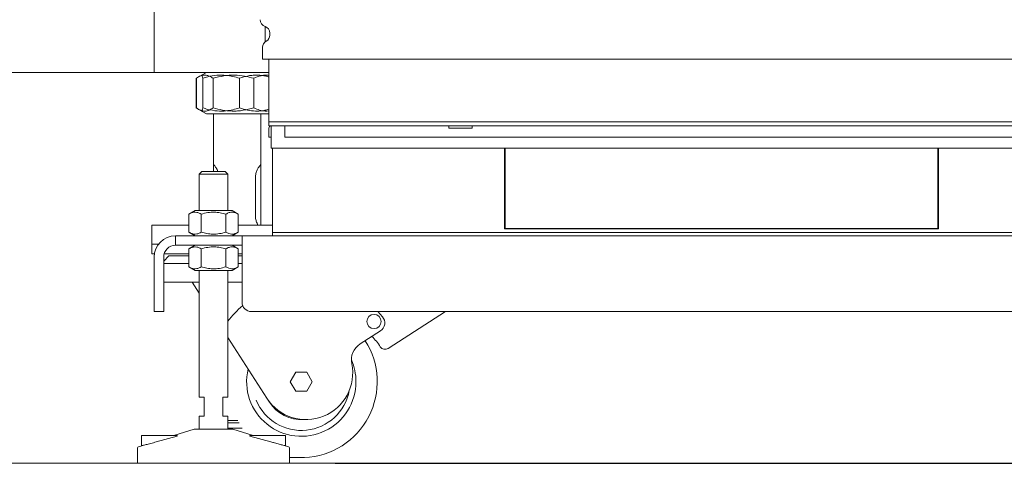
# Model space of a CAD drawing. Units: inches. Extents: x 5 to 389, y 4 to 328.
# Drawn here: x 180 to 206, y 77 to 88 of the extents above; entities that cross this region are included whole.
import ezdxf

# ---------------------------------------------------------------- set-up
doc = ezdxf.new("R2010")
doc.units = ezdxf.units.IN
doc.header["$LTSCALE"] = 24
doc.header["$MEASUREMENT"] = 0
doc.header["$PDSIZE"] = -1
doc.dimstyles.get("Standard").update_dxf_attribs({"dimtxt": 0.18, "dimasz": 0.18, "dimexe": 0.18, "dimexo": 0.0625, "dimgap": 0.09, "dimtad": 0, "dimtih": 1, "dimtoh": 1, "dimdec": 4, "dimzin": 0, "dimdsep": 46, "dimtxsty": 'Standard', "dimcen": 0.09, "dimadec": 0, "dimazin": 0, "dimtfac": 1, "dimtdec": 4, "dimtofl": 0, "dimtmove": 0, "dimatfit": 3, "dimfxl": 1, "dimtolj": 1, "dimtzin": 0, "dimarcsym": 0})

# ---------------------------------------------------------------- blocks, each defined once
blk = doc.blocks.new('*D33')
at = {"color": 0, "lineweight": -2}
for p, q in [((184.472, 103.734), (239.023, 103.734)), ((236.023, 100.854), (236.023, 93.308)), ((236.023, 79.575), (236.023, 87.121)), ((188.035, 76.695), (239.023, 76.695))]:
    blk.add_line(p, q, dxfattribs=at)
at = {"color": 0}
for points in [[(236.503, 100.854), (235.543, 100.854), (236.023, 103.734)], [(235.543, 79.575), (236.503, 79.575), (236.023, 76.695)]]:
    blk.add_solid(points, dxfattribs=at)
at = {"layer": 'Defpoints', "color": 0}
for p in [(183.272, 103.734), (186.835, 76.695), (236.023, 76.695)]:
    blk.add_point(p, dxfattribs=at)
at = {"color": 0, "insert": (236.023, 90.214), "char_height": 3.3071, "attachment_point": 5}
blk.add_mtext('\\A1;27.0', dxfattribs=at)

msp = doc.modelspace()

# ---------------------------------------------------------------- linework, layer by layer
at = {"color": 7, "linetype": 'Continuous', "lineweight": 0}
for p, q in [((183.272, 90.538), (183.272, 87.003)), ((186.192, 88.215), (186.192, 87.803)), ((186.317, 88.038), (186.317, 87.988)), ((186.129, 87.663), (186.129, 87.351)), ((186.129, 87.351), (186.567, 87.351)), ((186.292, 87.351), (186.292, 85.695)), ((186.567, 87.351), (206.473, 87.351)), ((148.522, 87.003), (183.272, 87.003)), ((183.756, 87.003), (183.272, 87.003)), ((183.756, 87.003), (186.292, 87.003)), ((184.648, 87.003), (184.434, 86.88)), ((184.648, 87.003), (184.52, 86.929)), ((186.292, 86.991), (186.271, 87.003)), ((186.292, 86.991), (186.271, 87.003)), ((184.434, 86.88), (184.377, 86.847)), ((184.377, 86.847), (184.377, 86.065)), ((184.383, 86.847), (184.383, 86.065)), ((184.552, 86.847), (184.552, 86.065)), ((184.822, 86.847), (184.822, 86.065)), ((185.518, 86.847), (185.518, 86.065)), ((185.898, 86.847), (185.898, 86.065)), ((184.377, 86.065), (184.434, 86.032)), ((184.434, 86.032), (184.648, 85.909)), ((184.52, 85.983), (184.648, 85.909)), ((186.183, 85.909), (184.648, 85.909)), ((185.788, 85.909), (184.648, 85.909)), ((184.834, 85.909), (184.834, 84.57)), ((184.834, 85.909), (184.834, 84.385)), ((186.271, 85.909), (185.788, 85.909)), ((186.084, 84.57), (186.084, 85.909)), ((186.084, 82.972), (186.084, 85.909)), ((186.271, 85.909), (186.183, 85.909)), ((186.271, 85.909), (186.292, 85.921)), ((186.271, 85.909), (186.292, 85.921)), ((186.292, 85.595), (186.292, 85.695)), ((186.667, 85.695), (186.292, 85.695)), ((208.698, 85.695), (186.667, 85.695)), ((186.667, 85.595), (186.292, 85.595)), ((186.292, 85.535), (186.292, 85.295)), ((186.352, 85.595), (186.352, 85.295)), ((208.698, 85.595), (186.667, 85.595)), ((186.717, 85.595), (186.717, 85.535)), ((186.717, 85.295), (186.717, 85.535)), ((191.032, 85.535), (191.032, 85.595)), ((191.032, 85.535), (191.652, 85.535)), ((191.652, 85.595), (191.652, 85.535)), ((186.292, 85.295), (186.352, 85.295)), ((186.352, 85.004), (186.352, 85.295)), ((208.846, 85.295), (186.717, 85.295)), ((186.352, 85.004), (186.717, 85.004)), ((186.392, 82.785), (186.392, 85.004)), ((186.717, 85.004), (208.846, 85.004)), ((192.502, 85.004), (192.502, 82.879)), ((192.517, 85.004), (192.517, 82.974)), ((203.917, 85.004), (203.917, 82.974)), ((203.932, 82.879), (203.932, 85.004)), ((184.53, 84.385), (184.46, 84.315)), ((184.46, 84.315), (184.46, 83.36)), ((185.21, 84.315), (184.46, 84.315)), ((185.14, 84.385), (184.53, 84.385)), ((185.21, 84.315), (185.14, 84.385)), ((185.21, 83.36), (185.21, 84.315)), ((185.939, 83.222), (185.939, 84.222)), ((184.348, 83.36), (184.185, 83.266)), ((184.185, 82.789), (184.185, 83.266)), ((184.348, 83.36), (185.079, 83.36)), ((184.51, 82.789), (184.51, 83.266)), ((185.079, 83.36), (185.322, 83.36)), ((185.16, 82.789), (185.16, 83.266)), ((185.484, 83.266), (185.322, 83.36)), ((185.484, 82.789), (185.484, 83.266)), ((183.209, 82.472), (183.209, 82.972)), ((183.209, 82.972), (183.709, 82.972)), ((184.185, 82.972), (183.709, 82.972)), ((184.185, 82.789), (184.348, 82.695)), ((185.322, 82.695), (185.484, 82.789)), ((186.392, 82.972), (185.484, 82.972)), ((186.392, 82.695), (186.392, 82.785)), ((186.392, 82.785), (186.767, 82.785)), ((208.798, 82.785), (186.767, 82.785)), ((192.502, 82.879), (203.932, 82.879)), ((192.517, 82.89), (192.517, 82.974)), ((203.917, 82.89), (192.517, 82.89)), ((203.917, 82.974), (203.917, 82.89)), ((183.835, 82.445), (183.835, 82.695)), ((183.835, 82.695), (184.835, 82.695)), ((184.835, 82.695), (185.585, 82.695)), ((185.585, 82.132), (185.585, 82.695)), ((185.585, 82.695), (211.835, 82.695)), ((183.386, 82.472), (183.209, 82.472)), ((183.209, 82.472), (183.209, 82.222)), ((184.835, 82.445), (183.835, 82.445)), ((184.348, 82.445), (184.185, 82.351)), ((184.185, 81.874), (184.185, 82.351)), ((184.51, 81.874), (184.51, 82.351)), ((184.835, 82.445), (185.585, 82.445)), ((185.16, 81.874), (185.16, 82.351)), ((185.484, 82.351), (185.322, 82.445)), ((185.484, 81.874), (185.484, 82.351)), ((183.209, 82.222), (183.279, 82.222)), ((183.272, 80.945), (183.272, 82.132)), ((183.659, 82.162), (183.522, 82.024)), ((183.522, 80.945), (183.522, 82.132)), ((183.535, 82.222), (183.709, 82.222)), ((183.659, 82.162), (184.185, 82.162)), ((183.709, 82.222), (184.185, 82.222)), ((185.484, 82.222), (185.585, 82.222)), ((185.484, 82.162), (185.585, 82.162)), ((185.585, 82.132), (185.585, 80.945)), ((184.185, 81.962), (183.522, 81.962)), ((184.185, 81.874), (184.348, 81.78)), ((184.348, 81.78), (185.079, 81.78)), ((184.46, 81.78), (184.46, 78.435)), ((185.079, 81.78), (185.322, 81.78)), ((185.21, 78.435), (185.21, 81.78)), ((185.322, 81.78), (185.484, 81.874)), ((185.585, 81.962), (185.484, 81.962)), ((183.522, 81.472), (184.46, 81.472)), ((184.46, 81.177), (184.271, 81.472)), ((185.21, 81.472), (185.585, 81.472)), ((183.272, 80.695), (183.272, 80.945)), ((183.522, 80.945), (183.522, 80.695)), ((183.522, 80.695), (183.272, 80.695)), ((185.835, 80.695), (211.585, 80.695)), ((189.161, 80.695), (189.286, 80.56)), ((189.436, 79.724), (190.946, 80.695)), ((189.231, 80.187), (188.696, 79.842)), ((186.238, 78.411), (185.21, 80.011)), ((186.858, 78.847), (187.003, 79.097)), ((187.003, 79.097), (187.291, 79.097)), ((187.291, 79.097), (187.436, 78.847)), ((187.003, 78.597), (186.858, 78.847)), ((187.291, 78.597), (187.003, 78.597)), ((187.436, 78.847), (187.291, 78.597)), ((184.59, 78.435), (184.46, 78.435)), ((184.59, 77.935), (184.59, 78.435)), ((185.21, 78.435), (185.08, 78.435)), ((185.08, 78.435), (185.08, 77.935)), ((185.21, 78.452), (185.223, 78.452)), ((185.766, 78.452), (185.766, 78.44)), ((186.306, 78.306), (186.238, 78.411)), ((184.46, 77.935), (184.46, 77.595)), ((184.46, 77.935), (184.59, 77.935)), ((185.08, 77.935), (185.21, 77.935)), ((185.21, 77.595), (185.21, 77.935)), ((185.473, 77.827), (185.21, 77.827)), ((184.326, 77.593), (183.788, 77.425)), ((185.335, 77.595), (184.335, 77.595)), ((185.512, 77.764), (185.21, 77.764)), ((185.593, 77.622), (185.21, 77.622)), ((185.882, 77.425), (185.344, 77.593)), ((182.937, 77.425), (182.937, 77.158)), ((182.937, 77.425), (183.323, 77.425)), ((183.323, 77.425), (183.875, 77.425)), ((183.875, 77.414), (183.323, 77.26)), ((183.875, 77.425), (183.875, 77.414)), ((185.795, 77.425), (185.795, 77.414)), ((185.795, 77.425), (186.347, 77.425)), ((186.347, 77.26), (185.795, 77.414)), ((186.347, 77.425), (186.732, 77.425)), ((186.732, 77.158), (186.732, 77.425)), ((182.835, 77.104), (182.835, 76.695)), ((182.942, 77.159), (182.856, 77.132)), ((186.814, 77.132), (186.728, 77.159)), ((186.835, 76.695), (186.835, 77.104)), ((186.835, 76.847), (187.2, 76.847)), ((187.2, 76.847), (187.229, 76.847)), ((187.229, 76.847), (187.229, 76.848)), ((75.537, 76.695), (237.576, 76.695)), ((186.835, 76.695), (182.835, 76.695))]:
    msp.add_line(p, q, dxfattribs=at)
msp.add_circle((189.063, 80.435), 0.188, dxfattribs=at)
for centre, radius, start, end in [((186.255, 88.392), 0.188, 180, 250.421), ((186.129, 88.038), 0.188, 0, 70.421), ((186.129, 87.988), 0.188, 300, 0), ((186.317, 87.663), 0.188, 120, 180), ((186.352, 85.535), 0.06, 90, 180), ((183.835, 82.132), 0.563, 90, 180), ((183.835, 82.132), 0.313, 90, 180), ((185.835, 80.945), 0.25, 180, 270), ((187.297, 78.847), 2.625, 130.1953, 142.6631), ((189.096, 80.397), 0.25, 302.7352, 40.7505), ((187.147, 78.847), 2, 272.3641, 32.7352), ((187.871, 78.896), 1.614, 32.7352, 45.2569), ((188.966, 79.422), 0.5, 122.7352, 191.5435), ((189.355, 79.85), 0.15, 212.7352, 302.7352), ((187.147, 78.847), 1.44, 0, 23.6564), ((187.147, 78.847), 1.44, 166.7182, 0), ((187.272, 79.076), 1.229, 212.7352, 11.5435), ((187.147, 78.847), 1.285, 202.4277, 349.455), ((187.147, 78.847), 1, 212.7352, 273.3984), ((184.335, 77.565), 0.03, 90, 107.4161), ((185.335, 77.565), 0.03, 72.5839, 90), ((182.865, 77.104), 0.03, 107.4161, 180), ((186.805, 77.104), 0.03, 0, 72.5839)]:
    msp.add_arc(centre, radius, start, end, dxfattribs=at)
for points, knots in [([(184.383, 86.847), (184.403, 86.86), (184.458, 86.897), (184.552, 86.933), (184.654, 86.931), (184.744, 86.898), (184.796, 86.864), (184.822, 86.847)], [0, 0, 0, 0, 0.136033, 0.384948, 0.639966, 0.819119, 1, 1, 1, 1]), ([(184.521, 86.928), (184.522, 86.929), (184.528, 86.933), (184.539, 86.911), (184.548, 86.868), (184.552, 86.847)], [0, 0, 0, 0, 0.1482391, 0.570218, 1, 1, 1, 1]), ([(184.552, 86.847), (184.595, 86.86), (184.716, 86.897), (184.924, 86.933), (185.148, 86.931), (185.347, 86.898), (185.46, 86.864), (185.518, 86.847)], [0, 0, 0, 0, 0.136033, 0.384947, 0.639966, 0.819119, 1, 1, 1, 1]), ([(184.822, 86.847), (184.915, 86.871), (185.056, 86.908), (185.25, 86.929), (185.433, 86.933), (185.651, 86.911), (185.815, 86.868), (185.898, 86.847)], [0, 0, 0, 0, 0.264542, 0.399823, 0.53508, 0.76541, 1, 1, 1, 1]), ([(185.518, 86.847), (185.596, 86.871), (185.715, 86.908), (185.879, 86.929), (186.032, 86.933), (186.172, 86.919), (186.266, 86.891), (186.292, 86.884)], [0, 0, 0, 0, 0.310475, 0.469245, 0.627987, 0.898311, 1, 1, 1, 1]), ([(185.898, 86.847), (185.953, 86.871), (186.037, 86.908), (186.152, 86.928), (186.228, 86.934), (186.275, 86.925), (186.292, 86.921)], [0, 0, 0, 0, 0.429123, 0.648568, 0.867973, 1, 1, 1, 1]), ([(184.822, 86.065), (184.796, 86.049), (184.744, 86.015), (184.655, 85.981), (184.553, 85.979), (184.459, 86.015), (184.403, 86.052), (184.383, 86.065)], [0, 0, 0, 0, 0.179285, 0.360032, 0.608651, 0.863968, 1, 1, 1, 1]), ([(184.552, 86.065), (184.547, 86.041), (184.54, 86.004), (184.529, 85.985), (184.524, 85.977), (184.521, 85.983), (184.521, 85.983)], [0, 0, 0, 0, 0.48462, 0.732444, 0.980226, 1, 1, 1, 1]), ([(185.518, 86.065), (185.461, 86.049), (185.347, 86.015), (185.15, 85.981), (184.926, 85.979), (184.719, 86.015), (184.595, 86.052), (184.552, 86.065)], [0, 0, 0, 0, 0.179286, 0.360032, 0.608651, 0.863968, 1, 1, 1, 1]), ([(185.898, 86.065), (185.805, 86.041), (185.663, 86.005), (185.469, 85.983), (185.287, 85.979), (185.068, 86.001), (184.904, 86.044), (184.822, 86.065)], [0, 0, 0, 0, 0.264542, 0.399823, 0.53508, 0.76541, 1, 1, 1, 1]), ([(186.292, 86.03), (186.257, 86.02), (186.182, 85.997), (186.063, 85.984), (185.91, 85.979), (185.725, 86.001), (185.587, 86.044), (185.518, 86.065)], [0, 0, 0, 0, 0.137106, 0.295828, 0.454521, 0.724762, 1, 1, 1, 1]), ([(186.292, 85.987), (186.289, 85.987), (186.256, 85.98), (186.174, 85.981), (186.044, 86), (185.947, 86.044), (185.898, 86.065)], [0, 0, 0, 0, 0.025923, 0.245442, 0.619264, 1, 1, 1, 1]), ([(184.838, 84.57), (184.838, 84.57), (184.838, 84.571), (184.856, 84.551), (184.878, 84.525), (184.903, 84.488), (184.93, 84.445), (184.943, 84.405), (184.949, 84.385)], [0, 0, 0, 0, 0.216381, 0.378233, 0.545493, 0.695156, 0.850559, 1, 1, 1, 1]), ([(185.939, 84.222), (185.94, 84.226), (185.94, 84.265), (185.95, 84.341), (185.984, 84.435), (186.027, 84.507), (186.064, 84.554), (186.086, 84.575), (186.082, 84.571), (186.081, 84.57)], [0, 0, 0, 0, 0.018998, 0.191823, 0.364591, 0.538705, 0.722535, 0.927653, 1, 1, 1, 1]), ([(184.185, 83.266), (184.2, 83.274), (184.241, 83.296), (184.31, 83.318), (184.386, 83.317), (184.453, 83.297), (184.491, 83.276), (184.51, 83.266)], [0, 0, 0, 0, 0.136032, 0.384948, 0.639967, 0.81912, 1, 1, 1, 1]), ([(184.51, 83.266), (184.567, 83.281), (184.681, 83.31), (184.849, 83.321), (185.011, 83.305), (185.11, 83.279), (185.16, 83.266)], [0, 0, 0, 0, 0.264608, 0.534955, 0.765347, 1, 1, 1, 1]), ([(185.16, 83.266), (185.188, 83.281), (185.245, 83.31), (185.329, 83.321), (185.41, 83.305), (185.46, 83.279), (185.484, 83.266)], [0, 0, 0, 0, 0.264608, 0.534954, 0.765347, 1, 1, 1, 1]), ([(186.007, 82.972), (186.006, 82.973), (185.997, 82.988), (185.974, 83.036), (185.945, 83.119), (185.941, 83.189), (185.939, 83.222)], [0, 0, 0, 0, 0.024894, 0.260261, 0.662373, 1, 1, 1, 1]), ([(184.51, 82.789), (184.491, 82.778), (184.453, 82.758), (184.387, 82.738), (184.311, 82.736), (184.241, 82.758), (184.2, 82.781), (184.185, 82.789)], [0, 0, 0, 0, 0.179283, 0.360031, 0.608651, 0.863968, 1, 1, 1, 1]), ([(185.16, 82.789), (185.103, 82.774), (184.989, 82.745), (184.821, 82.734), (184.659, 82.75), (184.56, 82.776), (184.51, 82.789)], [0, 0, 0, 0, 0.264608, 0.534955, 0.765347, 1, 1, 1, 1]), ([(185.484, 82.789), (185.456, 82.774), (185.399, 82.745), (185.315, 82.734), (185.234, 82.75), (185.185, 82.776), (185.16, 82.789)], [0, 0, 0, 0, 0.264608, 0.534957, 0.765347, 1, 1, 1, 1]), ([(184.185, 82.351), (184.2, 82.359), (184.241, 82.381), (184.31, 82.403), (184.386, 82.402), (184.453, 82.382), (184.491, 82.361), (184.51, 82.351)], [0, 0, 0, 0, 0.136032, 0.384948, 0.639967, 0.81912, 1, 1, 1, 1]), ([(184.51, 82.351), (184.567, 82.366), (184.681, 82.395), (184.849, 82.406), (185.011, 82.39), (185.11, 82.364), (185.16, 82.351)], [0, 0, 0, 0, 0.264608, 0.534955, 0.765347, 1, 1, 1, 1]), ([(185.16, 82.351), (185.188, 82.366), (185.245, 82.395), (185.329, 82.406), (185.41, 82.39), (185.46, 82.364), (185.484, 82.351)], [0, 0, 0, 0, 0.264607, 0.534954, 0.765347, 1, 1, 1, 1]), ([(184.51, 81.874), (184.491, 81.863), (184.453, 81.843), (184.387, 81.823), (184.311, 81.821), (184.241, 81.843), (184.2, 81.866), (184.185, 81.874)], [0, 0, 0, 0, 0.179284, 0.360031, 0.608652, 0.863969, 1, 1, 1, 1]), ([(185.16, 81.874), (185.103, 81.859), (184.989, 81.83), (184.821, 81.819), (184.659, 81.835), (184.56, 81.861), (184.51, 81.874)], [0, 0, 0, 0, 0.264609, 0.534955, 0.765347, 1, 1, 1, 1]), ([(185.484, 81.874), (185.456, 81.859), (185.399, 81.83), (185.315, 81.819), (185.234, 81.835), (185.185, 81.861), (185.16, 81.874)], [0, 0, 0, 0, 0.264608, 0.534957, 0.765347, 1, 1, 1, 1]), ([(183.323, 77.26), (183.274, 77.246), (183.201, 77.225), (183.115, 77.202), (183.038, 77.183), (182.97, 77.166), (182.934, 77.157), (182.941, 77.159), (182.942, 77.159)], [0, 0, 0, 0, 0.240485, 0.359495, 0.482128, 0.71672, 0.944222, 1, 1, 1, 1]), ([(186.728, 77.159), (186.727, 77.159), (186.725, 77.16), (186.668, 77.174), (186.571, 77.198), (186.457, 77.228), (186.378, 77.251), (186.347, 77.26)], [0, 0, 0, 0, 0.167476, 0.389794, 0.614558, 0.844687, 1, 1, 1, 1])]:
    msp.add_open_spline(points, degree=3, knots=knots, dxfattribs=at)

# ---------------------------------------------------------------- dimensions: what is measured, and where the dimension line sits
dim = msp.add_linear_dim(base=(236.023, 76.695), p1=(183.272, 103.734), p2=(186.835, 76.695), angle=90, dimstyle='Standard', override={"dimtxt": 3.307087, "dimasz": 2.88, "dimexe": 3, "dimexo": 1.2, "dimgap": 1.44, "dimdec": 1, "dimlfac": 1, "dimlunit": 2, "dimtdec": 2})
dim.commit()
dim.dimension.update_dxf_attribs({"geometry": '*D33', "text_midpoint": (236.023, 90.214)})

doc.saveas('drawing.dxf')
